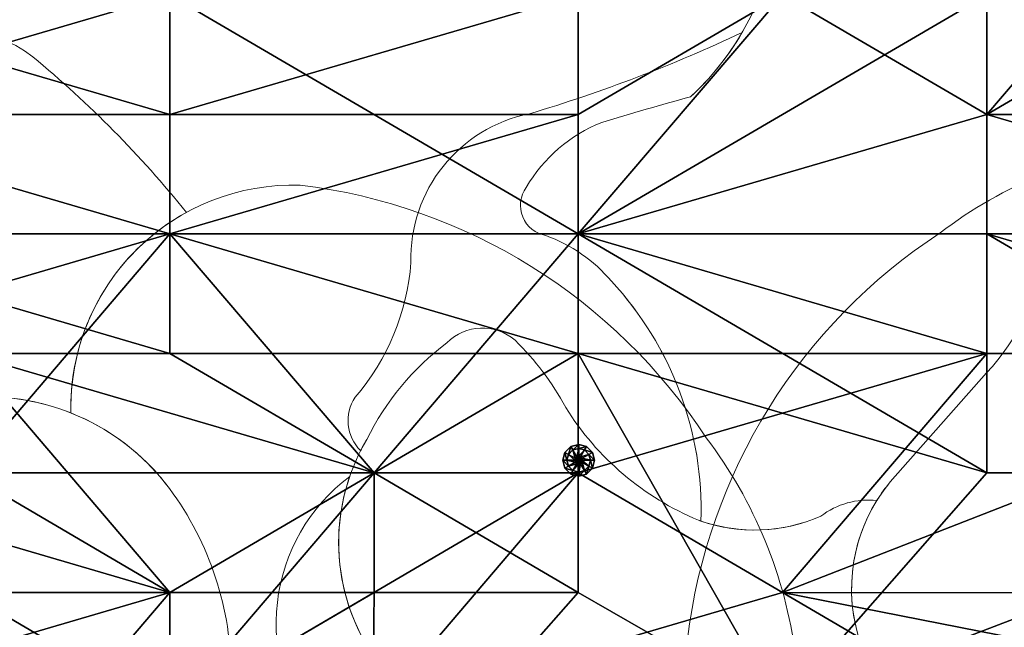
# Model space of a CAD drawing. Units: metres. Extents: x -3.89 to 2.24, y -0.68 to 1.08.
# Drawn here: x -2.32 to -1.83, y 0.4 to 0.7 of the extents above; entities that cross this region are included whole.
import ezdxf

# ---------------------------------------------------------------- set-up
doc = ezdxf.new("R2010")
doc.units = ezdxf.units.M
doc.layers.add('72_BELUX_BASICS_D2_LI_BASIC', color=7, linetype='Continuous', lineweight=5)
for name, color, linetype in [('72_BELUX_INSERT', 7, 'Continuous'), ('72_BELUX_SUSPENSION_D3_STEEL', 7, 'Continuous'), ('72_BELUX_SUSPENSION_D3_SURFACE_CLOUD', 7, 'Continuous')]:
    doc.layers.add(name, color=color, linetype=linetype)

# ---------------------------------------------------------------- blocks, each defined once
blk = doc.blocks.new('72_BELUX_BASICS_D2_MAMACLOUD_79_BASIC')
at = {"layer": '72_BELUX_BASICS_D2_LI_BASIC'}
for points in [[(0.82426, 0.23928, -0.120447), (0.78725, 0.18314), (0.78725, 0.18314), (0.78725, 0.18314, 0.00717), (0.7424, 0.17022), (0.7424, 0.17022, 0.166877), (0.70438, 0.13746, 0.259538), (0.70259, 0.12258, 0.259538), (0.71429, 0.11322, -0.130484), (0.74728, 0.09024, -0.198117), (0.79242, -0.03061), (0.79242, -0.03061, 0.187575), (0.85284, -0.02819), (0.85284, -0.02819, -0.19299), (0.88119, -0.02024, -0.037418), (0.88786, -0.01087), (0.93647, 0.04399, 0.138827), (0.96732, 0.10532, -0.096184), (0.98432, 0.15568), (0.98436, 0.15574, -0.215798), (1.04699, 0.19167), (1.04706, 0.19168, 0.041373), (1.00867, 0.22411, 0.03514)], [(0.87368, -0.09431, -0.232351), (0.88111, -0.02023, 0.192433), (0.85284, -0.02819, -0.191357), (0.79127, -0.03021, -0.156994), (0.72427, 0.02664), (0.72427, 0.02664, 0.073978), (0.69874, 0.06047, 0.394573), (0.6644, 0.05919), (0.6644, 0.05919, 0.118378), (0.62395, 0.01045), (0.62395, 0.01045), (0.62395, 0.01045), (0.62395, 0.01045, 0.356353), (0.64352, -0.11724)]]:
    blk.add_lwpolyline(points, format="xyb", dxfattribs=at)
for points in [[(0.35922, 0.08573, -0.041432), (0.42332, 0.03157), (0.42332, 0.03157, -0.009736), (0.42899, 0.03199), (0.42899, 0.03199), (0.42901, 0.032, -0.101665), (0.47479, 0.02385), (0.47481, 0.02385, -0.280162), (0.53305, 0.12486, 0.051129), (0.45561, 0.20327, 0.324136), (0.37996, 0.2058, 0.035866), (0.30346, 0.14953, -0.056691), (0.35922, 0.08573)], [(0.81315, 0.21544, -0.036912), (0.70601, 0.17456, 0.366002), (0.64624, 0.09968, -0.159527), (0.61816, 0.03178), (0.61813, 0.03173, 0.358883), (0.62083, 0.00486), (0.62087, 0.00482, -0.01571), (0.62395, 0.01045), (0.62395, 0.01045, -0.118378), (0.6644, 0.05919, -0.394573), (0.69874, 0.06047, -0.073978), (0.72427, 0.02664, 0.156994), (0.79127, -0.03021, -0.009239), (0.79242, -0.03064), (0.79242, -0.03064, 0.198168), (0.74728, 0.09024, 0.130484), (0.71429, 0.11322, -0.259538), (0.70259, 0.12258, -0.259538), (0.70438, 0.13746, -0.166877), (0.7424, 0.17022, -0.00717), (0.78725, 0.18314, 0.073494), (0.81315, 0.21544)], [(1.31159, -0.11831, 0.225383), (1.24375, -0.02517, -0.080872), (1.15175, 0.04256, -0.178398), (1.12646, 0.10719, 0.162323), (1.10782, 0.16416, 0.243239), (1.05052, 0.19188, 0.226525), (0.98432, 0.15568, 0.096184), (0.96732, 0.10532, -0.138827), (0.93647, 0.04399), (0.88786, -0.01087, 0.268694), (0.87368, -0.09431, 0.084056), (0.93341, -0.20641, 0.243518), (1.07276, -0.26979), (1.07342, -0.26978, 0.016434), (1.25389, -0.26079), (1.25455, -0.26073, 0.076165), (1.30552, -0.2446, 0.316676), (1.33067, -0.19422, 0.076982), (1.31159, -0.11831)], [(1.21194, 0.00052, -0.009709), (1.14259, 0.02588, -0.249157), (1.10659, 0.07531), (1.10659, 0.07531, 0.105097), (1.09784, 0.13192), (1.09784, 0.13192, 0.183754), (1.07167, 0.15314, 0.11548), (1.02253, 0.15954, 0.131432), (0.91295, 0.11453, 0.221638), (0.78564, -0.09018, 0.205877), (0.81819, -0.17264, 0.205877), (0.90042, -0.20575), (0.90043, -0.20574, -0.138028), (0.93848, -0.15604), (0.93849, -0.15603, -0.162323), (1.03349, -0.12495, 0.178398), (1.14126, -0.08278, 0.046181), (1.21194, 0.00052)], [(0.68108, -0.28767), (0.68108, -0.28767, -0.009709), (0.70645, -0.21832), (0.70645, -0.21832, -0.249157), (0.75587, -0.18231, 0.105097), (0.81249, -0.17357, 0.183754), (0.83371, -0.1474, 0.11548), (0.8401, -0.09826, 0.131432), (0.79509, 0.01132, 0.221638), (0.59038, 0.13863, 0.205877), (0.50792, 0.10608, 0.205877), (0.47481, 0.02385), (0.47482, 0.02384, -0.138028), (0.52452, -0.01421), (0.52453, -0.01422, -0.162323), (0.55562, -0.10922, 0.178398), (0.59778, -0.21698, 0.046181), (0.68108, -0.28767)], [(0.86429, -0.4852, 0.225383), (0.75118, -0.3299, -0.080872), (0.59778, -0.21698, -0.178398), (0.55562, -0.10922, 0.162323), (0.52453, -0.01422, 0.243239), (0.42899, 0.03199, 0.226525), (0.31862, -0.02837), (0.31862, -0.02837), (0.31862, -0.02837, 0.096184), (0.29028, -0.11233), (0.29028, -0.11233, -0.138827), (0.23884, -0.21459), (0.15779, -0.30606, 0.268694), (0.13415, -0.44519, 0.084056), (0.23373, -0.63209, 0.243518), (0.46607, -0.73777), (0.46718, -0.73775, 0.016434), (0.76809, -0.72276), (0.76919, -0.72266, 0.076165), (0.85416, -0.69577, 0.316676), (0.89609, -0.61177, 0.076982), (0.86429, -0.4852)], [(0.70158, -0.1784), (0.70158, -0.1784, 0.002914), (0.64352, -0.11724), (0.64352, -0.11724, -0.300607), (0.61536, -0.00819), (0.61536, -0.00819, 0.206867), (0.57889, -0.07165, 0.206867), (0.60012, -0.1417, 0.006692), (0.69963, -0.27869, -0.168939), (0.70645, -0.2417, 0.394038), (0.70158, -0.1784)]]:
    blk.add_lwpolyline(points, format="xyb", close=True, dxfattribs=at)
blk = doc.blocks.new('72belux_suspension2A7C204F5C9B248E382CAD4F09FF4E73B')
blk.add_blockref('72_BELUX_BASICS_D2_MAMACLOUD_79_BASIC', (0, 0))
blk = doc.blocks.new('72BELUX_BASICS_D3_CLOUD_MAMA_SHADES')
mesh = blk.add_polyface()
corners = [(0.51464, -0.13685, 0.43827), (0.51464, -0.16422, 0.46633), (0.58326, -0.16422, 0.43827), (0.44602, -0.19159, 0.4944), (0.51464, -0.16422, 0.46633), (0.44602, -0.16422, 0.46633), (0.44602, -0.13685, 0.43827), (0.44602, -0.16422, 0.46633), (0.51464, -0.13685, 0.43827), (0.51464, -0.16422, 0.46633), (0.51464, -0.13685, 0.43827), (0.44602, -0.16422, 0.46633), (0.44602, -0.19159, 0.4944), (0.44602, -0.16422, 0.46633), (0.3774, -0.19159, 0.4944), (0.44602, -0.16422, 0.46633), (0.44602, -0.13685, 0.43827), (0.3774, -0.16422, 0.46633), (0.44602, -0.10948, 0.35406), (0.41171, -0.10948, 0.35406), (0.3774, -0.10948, 0.4102), (0.44602, -0.10948, 0.4102), (0.44602, -0.10948, 0.35406), (0.3774, -0.10948, 0.4102), (0.41171, -0.10948, 0.35406), (0.41171, -0.10948, 0.29793), (0.3774, -0.08211, 0.35406), (0.41171, -0.10948, 0.35406), (0.44602, -0.10948, 0.35406), (0.41171, -0.10948, 0.29793), (0.44602, -0.10948, 0.29793), (0.41171, -0.10948, 0.29793), (0.44602, -0.10948, 0.35406), (0.41171, -0.10948, 0.29793), (0.44602, -0.10948, 0.29793), (0.3774, -0.10948, 0.2418), (0.44602, -0.13685, 0.2418), (0.3774, -0.10948, 0.2418), (0.44602, -0.10948, 0.29793), (0.3774, -0.10948, 0.2418), (0.44602, -0.13685, 0.2418), (0.44602, -0.16422, 0.21373), (0.44602, -0.19159, 0.18566), (0.41171, -0.19159, 0.18566), (0.44602, -0.16422, 0.21373), (0.3774, -0.16422, 0.18566), (0.44602, -0.16422, 0.21373), (0.41171, -0.19159, 0.18566), (0.51464, -0.16422, 0.21373), (0.44602, -0.16422, 0.21373), (0.51464, -0.13685, 0.2418), (0.44602, -0.13685, 0.2418), (0.51464, -0.13685, 0.2418), (0.44602, -0.16422, 0.21373), (0.51464, -0.16422, 0.21373), (0.51464, -0.19159, 0.18566), (0.44602, -0.16422, 0.21373), (0.44602, -0.19159, 0.18566), (0.44602, -0.16422, 0.21373), (0.51464, -0.19159, 0.18566), (0.51464, -0.10948, 0.29793), (0.51464, -0.13685, 0.2418), (0.44602, -0.10948, 0.29793), (0.44602, -0.13685, 0.2418), (0.44602, -0.10948, 0.29793), (0.51464, -0.13685, 0.2418), (0.51464, -0.13685, 0.2418), (0.54895, -0.10948, 0.2418), (0.51464, -0.16422, 0.21373), (0.51464, -0.13685, 0.2418), (0.51464, -0.10948, 0.29793), (0.54895, -0.10948, 0.2418), (0.51464, -0.13685, 0.43827), (0.58326, -0.10948, 0.4102), (0.51464, -0.13685, 0.4102), (0.54895, -0.10948, 0.38213), (0.54895, -0.08211, 0.35406), (0.51464, -0.10948, 0.35406), (0.51464, -0.13685, 0.4102), (0.54895, -0.10948, 0.38213), (0.51464, -0.10948, 0.35406), (0.51464, -0.10948, 0.35406), (0.54895, -0.08211, 0.35406), (0.51464, -0.10948, 0.29793), (0.51464, -0.10948, 0.35406), (0.51464, -0.10948, 0.29793), (0.44602, -0.10948, 0.35406), (0.44602, -0.10948, 0.29793), (0.44602, -0.10948, 0.35406), (0.51464, -0.10948, 0.29793), (0.51464, -0.13685, 0.4102), (0.51464, -0.10948, 0.35406), (0.44602, -0.10948, 0.4102), (0.44602, -0.10948, 0.35406), (0.44602, -0.10948, 0.4102), (0.51464, -0.10948, 0.35406), (0.44602, -0.13685, 0.43827), (0.51464, -0.13685, 0.43827), (0.44602, -0.10948, 0.4102), (0.51464, -0.13685, 0.4102), (0.44602, -0.10948, 0.4102), (0.51464, -0.13685, 0.43827), (0.44602, -0.10948, 0.4102), (0.3774, -0.10948, 0.4102), (0.44602, -0.13685, 0.43827)]
mesh.append_faces([[corners[k] for k in face] for face in [(3, 4, 5), (21, 22, 23), (39, 40, 41), (69, 70, 71), (75, 76, 77), (78, 79, 80)]])
mesh.append_faces([[corners[k] for k in face] for face in [(0, 1, 2), (6, 7, 8), (9, 10, 11), (12, 13, 14), (15, 16, 17), (18, 19, 20), (24, 25, 26), (27, 28, 29), (30, 31, 32), (33, 34, 35), (36, 37, 38), (42, 43, 44), (45, 46, 47), (48, 49, 50), (51, 52, 53), (54, 55, 56), (57, 58, 59), (60, 61, 62), (63, 64, 65), (66, 67, 68), (72, 73, 74), (81, 82, 83), (84, 85, 86), (87, 88, 89), (90, 91, 92), (93, 94, 95), (96, 97, 98), (99, 100, 101), (102, 103, 104)]], dxfattribs={"vtx1": -1})
mesh = blk.add_polyface()
corners = [(0.58326, -0.2737, 0.10146), (0.51464, -0.32844, 0.12953), (0.54895, -0.2737, 0.12953), (0.51464, -0.32844, 0.12953), (0.58326, -0.2737, 0.10146), (0.54895, -0.32844, 0.10146), (0.61757, -0.30107, 0.10146), (0.65188, -0.32844, 0.0734), (0.54895, -0.32844, 0.10146), (0.61757, -0.32844, 0.0734), (0.54895, -0.32844, 0.10146), (0.65188, -0.32844, 0.0734), (0.58326, -0.2737, 0.10146), (0.61757, -0.30107, 0.10146), (0.54895, -0.32844, 0.10146), (0.58326, -0.30107, 0.52247), (0.54848, -0.35481, 0.52272), (0.61718, -0.3276, 0.52268), (0.54895, -0.30107, 0.52247), (0.54848, -0.35481, 0.52272), (0.58326, -0.30107, 0.52247), (0.58326, -0.24633, 0.12953), (0.54895, -0.2737, 0.12953), (0.58326, -0.21896, 0.1576), (0.51464, -0.21896, 0.18566), (0.58326, -0.21896, 0.1576), (0.54895, -0.2737, 0.12953), (0.58326, -0.19159, 0.18566), (0.58326, -0.21896, 0.1576), (0.51464, -0.21896, 0.18566), (0.58326, -0.24633, 0.12953), (0.58326, -0.2737, 0.10146), (0.54895, -0.2737, 0.12953), (0.58326, -0.24633, 0.12953), (0.58326, -0.21896, 0.1576), (0.65188, -0.24633, 0.12953), (0.58326, -0.19159, 0.18566), (0.61757, -0.16422, 0.18566), (0.58326, -0.21896, 0.1576), (0.65188, -0.19159, 0.1576), (0.58326, -0.21896, 0.1576), (0.61757, -0.16422, 0.18566), (0.58326, -0.24633, 0.12953), (0.65188, -0.24633, 0.12953), (0.58326, -0.2737, 0.10146), (0.65188, -0.16422, 0.46633), (0.58326, -0.16422, 0.46633), (0.58326, -0.21896, 0.46633), (0.58326, -0.24633, 0.4944), (0.65188, -0.2737, 0.4944), (0.58326, -0.21896, 0.46633), (0.58326, -0.16422, 0.46633), (0.61757, -0.16422, 0.46633), (0.58326, -0.16422, 0.43827), (0.58326, -0.16422, 0.46633), (0.51464, -0.16422, 0.46633), (0.58326, -0.21896, 0.46633), (0.51464, -0.21896, 0.4944), (0.51464, -0.24633, 0.52247), (0.58326, -0.24633, 0.4944), (0.54895, -0.2737, 0.52247), (0.58326, -0.24633, 0.4944), (0.51464, -0.24633, 0.52247), (0.58326, -0.21896, 0.46633), (0.51464, -0.21896, 0.4944), (0.58326, -0.24633, 0.4944), (0.58326, -0.16422, 0.46633), (0.58326, -0.16422, 0.43827), (0.51464, -0.16422, 0.46633), (0.51464, -0.16422, 0.21373), (0.58326, -0.13685, 0.21373), (0.58326, -0.16422, 0.18566), (0.58326, -0.16422, 0.18566), (0.58326, -0.19159, 0.18566), (0.51464, -0.19159, 0.18566), (0.51464, -0.21896, 0.18566), (0.51464, -0.19159, 0.18566), (0.58326, -0.19159, 0.18566), (0.51464, -0.16422, 0.21373), (0.58326, -0.16422, 0.18566), (0.51464, -0.19159, 0.18566), (0.58326, -0.13685, 0.21373), (0.65188, -0.13685, 0.18566), (0.58326, -0.16422, 0.18566), (0.58326, -0.16422, 0.18566), (0.61757, -0.16422, 0.18566), (0.58326, -0.19159, 0.18566), (0.58326, -0.16422, 0.43827), (0.61757, -0.16422, 0.46633), (0.58326, -0.10948, 0.4102), (0.54895, -0.30107, 0.52247), (0.58326, -0.30107, 0.52247), (0.54895, -0.2737, 0.52247), (0.58326, -0.24633, 0.4944), (0.54895, -0.2737, 0.52247), (0.58326, -0.30107, 0.52247), (0.58326, -0.30107, 0.52247), (0.61718, -0.3276, 0.52268), (0.58326, -0.24633, 0.4944), (0.65188, -0.2737, 0.4944), (0.58326, -0.24633, 0.4944), (0.61718, -0.3276, 0.52268)]
mesh.append_faces([[corners[k] for k in face] for face in [(3, 4, 5), (12, 13, 14), (15, 16, 17), (18, 19, 20), (27, 28, 29), (30, 31, 32), (45, 46, 47), (51, 52, 53), (63, 64, 65), (69, 70, 71), (78, 79, 80), (81, 82, 83), (84, 85, 86)]])
mesh.append_faces([[corners[k] for k in face] for face in [(0, 1, 2), (6, 7, 8), (9, 10, 11), (21, 22, 23), (24, 25, 26), (33, 34, 35), (36, 37, 38), (39, 40, 41), (42, 43, 44), (48, 49, 50), (54, 55, 56), (57, 58, 59), (60, 61, 62), (66, 67, 68), (72, 73, 74), (75, 76, 77), (87, 88, 89), (90, 91, 92), (93, 94, 95), (96, 97, 98), (99, 100, 101)]], dxfattribs={"vtx1": -1})
mesh = blk.add_polyface()
corners = [(0.72007, -0.32751, 0.55077), (0.7205, -0.30107, 0.52247), (0.6513, -0.32719, 0.52278), (0.65188, -0.21896, 0.12953), (0.65188, -0.24633, 0.12953), (0.58326, -0.21896, 0.1576), (0.58326, -0.21896, 0.1576), (0.65188, -0.19159, 0.1576), (0.65188, -0.21896, 0.12953), (0.61757, -0.30107, 0.10146), (0.58326, -0.2737, 0.10146), (0.65188, -0.24633, 0.12953), (0.7205, -0.21896, 0.12953), (0.7205, -0.24633, 0.12953), (0.65188, -0.21896, 0.12953), (0.65188, -0.24633, 0.12953), (0.65188, -0.21896, 0.12953), (0.7205, -0.24633, 0.12953), (0.7205, -0.19159, 0.12953), (0.7205, -0.21896, 0.12953), (0.65188, -0.19159, 0.1576), (0.65188, -0.21896, 0.12953), (0.65188, -0.19159, 0.1576), (0.7205, -0.21896, 0.12953), (0.72024, -0.30113, 0.10055), (0.61757, -0.30107, 0.10146), (0.7205, -0.24633, 0.12953), (0.65188, -0.24633, 0.12953), (0.7205, -0.24633, 0.12953), (0.61757, -0.30107, 0.10146), (0.7205, -0.21896, 0.12953), (0.75446, -0.24641, 0.12831), (0.7205, -0.24633, 0.12953), (0.7205, -0.24633, 0.12953), (0.75446, -0.24641, 0.12831), (0.72024, -0.30113, 0.10055), (0.7201, -0.32853, 0.07199), (0.72024, -0.30113, 0.10055), (0.75373, -0.35617, 0.06954), (0.65188, -0.21896, 0.46633), (0.7205, -0.21896, 0.4944), (0.65188, -0.16422, 0.46633), (0.7205, -0.19159, 0.4944), (0.65188, -0.16422, 0.46633), (0.7205, -0.21896, 0.4944), (0.65188, -0.2737, 0.4944), (0.7205, -0.2737, 0.4944), (0.65188, -0.21896, 0.46633), (0.7205, -0.21896, 0.4944), (0.65188, -0.21896, 0.46633), (0.7205, -0.2737, 0.4944), (0.65188, -0.16422, 0.46633), (0.7205, -0.19159, 0.4944), (0.65188, -0.10948, 0.46633), (0.7205, -0.13685, 0.46633), (0.65188, -0.10948, 0.46633), (0.7205, -0.19159, 0.4944), (0.65188, -0.16422, 0.46633), (0.58326, -0.21896, 0.46633), (0.65188, -0.21896, 0.46633), (0.65188, -0.21896, 0.46633), (0.58326, -0.21896, 0.46633), (0.65188, -0.2737, 0.4944), (0.65188, -0.16422, 0.46633), (0.65188, -0.10948, 0.46633), (0.61757, -0.16422, 0.46633), (0.65188, -0.13685, 0.18566), (0.65188, -0.16422, 0.1576), (0.58326, -0.16422, 0.18566), (0.61757, -0.16422, 0.18566), (0.58326, -0.16422, 0.18566), (0.65188, -0.16422, 0.1576), (0.65188, -0.16422, 0.1576), (0.65188, -0.19159, 0.1576), (0.61757, -0.16422, 0.18566), (0.65188, -0.13685, 0.18566), (0.68619, -0.13685, 0.1576), (0.65188, -0.16422, 0.1576), (0.65188, -0.16422, 0.1576), (0.68619, -0.13685, 0.1576), (0.65188, -0.19159, 0.1576), (0.7205, -0.13685, 0.1576), (0.65188, -0.19159, 0.1576), (0.68619, -0.13685, 0.1576), (0.65188, -0.19159, 0.1576), (0.7205, -0.13685, 0.1576), (0.7205, -0.19159, 0.12953), (0.61718, -0.3276, 0.52268), (0.6513, -0.32719, 0.52278), (0.7205, -0.2737, 0.4944), (0.7205, -0.30107, 0.52247), (0.7205, -0.2737, 0.4944), (0.6513, -0.32719, 0.52278), (0.65188, -0.2737, 0.4944), (0.61718, -0.3276, 0.52268), (0.7205, -0.2737, 0.4944), (0.72007, -0.32751, 0.55077), (0.75481, -0.30107, 0.52247), (0.7205, -0.30107, 0.52247), (0.72024, -0.30113, 0.10055), (0.7201, -0.32853, 0.07199), (0.61757, -0.30107, 0.10146), (0.65188, -0.32844, 0.0734), (0.61757, -0.30107, 0.10146), (0.7201, -0.32853, 0.07199)]
mesh.append_faces([[corners[k] for k in face] for face in [(0, 1, 2), (6, 7, 8), (30, 31, 32), (57, 58, 59), (72, 73, 74), (75, 76, 77), (84, 85, 86), (93, 94, 95)]])
mesh.append_faces([[corners[k] for k in face] for face in [(3, 4, 5), (9, 10, 11), (12, 13, 14), (15, 16, 17), (18, 19, 20), (21, 22, 23), (24, 25, 26), (27, 28, 29), (33, 34, 35), (36, 37, 38), (39, 40, 41), (42, 43, 44), (45, 46, 47), (48, 49, 50), (51, 52, 53), (54, 55, 56), (60, 61, 62), (63, 64, 65), (66, 67, 68), (69, 70, 71), (78, 79, 80), (81, 82, 83), (87, 88, 89), (90, 91, 92), (96, 97, 98), (99, 100, 101), (102, 103, 104)]], dxfattribs={"vtx1": -1})
mesh = blk.add_polyface()
corners = [(0.44602, -0.30107, 0.1576), (0.44602, -0.32844, 0.1576), (0.3774, -0.35582, 0.1576), (0.44602, -0.30107, 0.1576), (0.48033, -0.30107, 0.12953), (0.44602, -0.32844, 0.1576), (0.48033, -0.2737, 0.1576), (0.51464, -0.30107, 0.12953), (0.44602, -0.30107, 0.1576), (0.48033, -0.30107, 0.12953), (0.44602, -0.30107, 0.1576), (0.51464, -0.30107, 0.12953), (0.44602, -0.24633, 0.1576), (0.48033, -0.2737, 0.1576), (0.44602, -0.30107, 0.1576), (0.44602, -0.32844, 0.1576), (0.48033, -0.30107, 0.12953), (0.44602, -0.35582, 0.12953), (0.51464, -0.32844, 0.12953), (0.44602, -0.35582, 0.12953), (0.48033, -0.30107, 0.12953), (0.51464, -0.30107, 0.12953), (0.51464, -0.32844, 0.12953), (0.48033, -0.30107, 0.12953), (0.51464, -0.32844, 0.12953), (0.54895, -0.32844, 0.10146), (0.51464, -0.35582, 0.10146), (0.51464, -0.30107, 0.12953), (0.54895, -0.2737, 0.12953), (0.51464, -0.32844, 0.12953), (0.54848, -0.35481, 0.52272), (0.54895, -0.30107, 0.52247), (0.48033, -0.35582, 0.55053), (0.51464, -0.30107, 0.55053), (0.48033, -0.35582, 0.55053), (0.54895, -0.30107, 0.52247), (0.54895, -0.30107, 0.52247), (0.54895, -0.2737, 0.52247), (0.51464, -0.30107, 0.55053), (0.48033, -0.24633, 0.52247), (0.51464, -0.30107, 0.55053), (0.54895, -0.2737, 0.52247), (0.51464, -0.30107, 0.55053), (0.44602, -0.32844, 0.55053), (0.48033, -0.35582, 0.55053), (0.44602, -0.32844, 0.55053), (0.51464, -0.30107, 0.55053), (0.44602, -0.2737, 0.55053), (0.48033, -0.24633, 0.52247), (0.44602, -0.2737, 0.55053), (0.51464, -0.30107, 0.55053), (0.44602, -0.2737, 0.55053), (0.3774, -0.2737, 0.55053), (0.44602, -0.32844, 0.55053), (0.44602, -0.24633, 0.1576), (0.3774, -0.21896, 0.1576), (0.44602, -0.21896, 0.18566), (0.44602, -0.19159, 0.18566), (0.44602, -0.21896, 0.18566), (0.41171, -0.19159, 0.18566), (0.48033, -0.2737, 0.1576), (0.44602, -0.24633, 0.1576), (0.51464, -0.21896, 0.18566), (0.44602, -0.21896, 0.18566), (0.51464, -0.21896, 0.18566), (0.44602, -0.24633, 0.1576), (0.51464, -0.19159, 0.18566), (0.51464, -0.21896, 0.18566), (0.44602, -0.19159, 0.18566), (0.44602, -0.21896, 0.18566), (0.44602, -0.19159, 0.18566), (0.51464, -0.21896, 0.18566), (0.54895, -0.2737, 0.12953), (0.48033, -0.2737, 0.1576), (0.51464, -0.21896, 0.18566), (0.48033, -0.2737, 0.1576), (0.54895, -0.2737, 0.12953), (0.51464, -0.30107, 0.12953), (0.51464, -0.21896, 0.4944), (0.58326, -0.21896, 0.46633), (0.51464, -0.16422, 0.46633), (0.44602, -0.21896, 0.52247), (0.51464, -0.21896, 0.4944), (0.44602, -0.19159, 0.4944), (0.51464, -0.16422, 0.46633), (0.44602, -0.19159, 0.4944), (0.51464, -0.21896, 0.4944), (0.44602, -0.21896, 0.52247), (0.51464, -0.24633, 0.52247), (0.51464, -0.21896, 0.4944), (0.44602, -0.19159, 0.4944), (0.3774, -0.19159, 0.4944), (0.44602, -0.21896, 0.52247), (0.44602, -0.21896, 0.52247), (0.3774, -0.21896, 0.52247), (0.44602, -0.2737, 0.55053), (0.51464, -0.24633, 0.52247), (0.44602, -0.21896, 0.52247), (0.48033, -0.24633, 0.52247), (0.48033, -0.24633, 0.52247), (0.44602, -0.21896, 0.52247), (0.44602, -0.2737, 0.55053), (0.48033, -0.24633, 0.52247), (0.54895, -0.2737, 0.52247), (0.51464, -0.24633, 0.52247)]
mesh.append_faces([[corners[k] for k in face] for face in [(3, 4, 5), (12, 13, 14), (21, 22, 23), (24, 25, 26), (57, 58, 59), (72, 73, 74), (75, 76, 77), (87, 88, 89), (96, 97, 98), (99, 100, 101), (102, 103, 104)]])
mesh.append_faces([[corners[k] for k in face] for face in [(0, 1, 2), (6, 7, 8), (9, 10, 11), (15, 16, 17), (18, 19, 20), (27, 28, 29), (30, 31, 32), (33, 34, 35), (36, 37, 38), (39, 40, 41), (42, 43, 44), (45, 46, 47), (48, 49, 50), (51, 52, 53), (54, 55, 56), (60, 61, 62), (63, 64, 65), (66, 67, 68), (69, 70, 71), (78, 79, 80), (81, 82, 83), (84, 85, 86), (90, 91, 92), (93, 94, 95)]], dxfattribs={"vtx1": -1})
blk = doc.blocks.new('72BELUX_BASICS_D3_DISK30_TUBE_SCREW')
mesh = blk.add_polyface()
corners = [(0.01493, -0.004, 0.03001), (0.016, -0.008, 0.03201), (0.016, -0.008, 0.03001), (0.01493, -0.004, 0.03001), (0.01493, -0.004, 0.03201), (0.016, -0.008, 0.03201), (0.012, -0.00107, 0.03001), (0.01493, -0.004, 0.03201), (0.01493, -0.004, 0.03001), (0.012, -0.00107, 0.03001), (0.012, -0.00107, 0.03201), (0.01493, -0.004, 0.03201), (0.008, 0, 0.03001), (0.012, -0.00107, 0.03201), (0.012, -0.00107, 0.03001), (0.008, 0, 0.03001), (0.008, 0, 0.03201), (0.012, -0.00107, 0.03201), (0.004, -0.00107, 0.03001), (0.008, 0, 0.03201), (0.008, 0, 0.03001), (0.004, -0.00107, 0.03001), (0.004, -0.00107, 0.03201), (0.008, 0, 0.03201), (0.00107, -0.004, 0.03001), (0.004, -0.00107, 0.03201), (0.004, -0.00107, 0.03001), (0.00107, -0.004, 0.03001), (0.00107, -0.004, 0.03201), (0.004, -0.00107, 0.03201), (0, -0.008, 0.03001), (0.00107, -0.004, 0.03201), (0.00107, -0.004, 0.03001), (0, -0.008, 0.03001), (0, -0.008, 0.03201), (0.00107, -0.004, 0.03201), (0.00107, -0.012, 0.03001), (0, -0.008, 0.03201), (0, -0.008, 0.03001), (0.00107, -0.012, 0.03001), (0.00107, -0.012, 0.03201), (0, -0.008, 0.03201), (0.004, -0.01493, 0.03001), (0.00107, -0.012, 0.03201), (0.00107, -0.012, 0.03001), (0.004, -0.01493, 0.03001), (0.004, -0.01493, 0.03201), (0.00107, -0.012, 0.03201), (0.008, -0.016, 0.03001), (0.004, -0.01493, 0.03201), (0.004, -0.01493, 0.03001), (0.008, -0.016, 0.03001), (0.008, -0.016, 0.03201), (0.004, -0.01493, 0.03201), (0.012, -0.01493, 0.03001), (0.008, -0.016, 0.03201), (0.008, -0.016, 0.03001), (0.012, -0.01493, 0.03001), (0.012, -0.01493, 0.03201), (0.008, -0.016, 0.03201), (0.01493, -0.012, 0.03001), (0.012, -0.01493, 0.03201), (0.012, -0.01493, 0.03001), (0.01493, -0.012, 0.03001), (0.01493, -0.012, 0.03201), (0.012, -0.01493, 0.03201), (0.016, -0.008, 0.03001), (0.01493, -0.012, 0.03201), (0.01493, -0.012, 0.03001), (0.016, -0.008, 0.03001), (0.016, -0.008, 0.03201), (0.01493, -0.012, 0.03201), (0.016, -0.008, 0.03001), (0.0132, -0.005, 0.03001), (0.01493, -0.004, 0.03001), (0.016, -0.008, 0.03001), (0.014, -0.008, 0.03001), (0.0132, -0.005, 0.03001), (0.01493, -0.004, 0.03001), (0.011, -0.0028, 0.03001), (0.012, -0.00107, 0.03001), (0.01493, -0.004, 0.03001), (0.0132, -0.005, 0.03001), (0.011, -0.0028, 0.03001), (0.012, -0.00107, 0.03001), (0.008, -0.002, 0.03001), (0.008, 0, 0.03001), (0.012, -0.00107, 0.03001), (0.011, -0.0028, 0.03001), (0.008, -0.002, 0.03001), (0.008, 0, 0.03001), (0.005, -0.0028, 0.03001), (0.004, -0.00107, 0.03001), (0.008, 0, 0.03001), (0.008, -0.002, 0.03001), (0.005, -0.0028, 0.03001), (0.004, -0.00107, 0.03001), (0.0028, -0.005, 0.03001), (0.00107, -0.004, 0.03001), (0.004, -0.00107, 0.03001), (0.005, -0.0028, 0.03001), (0.0028, -0.005, 0.03001), (0.00107, -0.004, 0.03001), (0.002, -0.008, 0.03001), (0, -0.008, 0.03001), (0.00107, -0.004, 0.03001), (0.0028, -0.005, 0.03001), (0.002, -0.008, 0.03001), (0, -0.008, 0.03001), (0.0028, -0.011, 0.03001), (0.00107, -0.012, 0.03001), (0, -0.008, 0.03001), (0.002, -0.008, 0.03001), (0.0028, -0.011, 0.03001), (0.00107, -0.012, 0.03001), (0.005, -0.0132, 0.03001), (0.004, -0.01493, 0.03001), (0.00107, -0.012, 0.03001), (0.0028, -0.011, 0.03001), (0.005, -0.0132, 0.03001), (0.004, -0.01493, 0.03001), (0.008, -0.014, 0.03001), (0.008, -0.016, 0.03001), (0.004, -0.01493, 0.03001), (0.005, -0.0132, 0.03001), (0.008, -0.014, 0.03001), (0.008, -0.016, 0.03001), (0.011, -0.0132, 0.03001), (0.012, -0.01493, 0.03001), (0.008, -0.016, 0.03001), (0.008, -0.014, 0.03001), (0.011, -0.0132, 0.03001), (0.012, -0.01493, 0.03001), (0.0132, -0.011, 0.03001), (0.01493, -0.012, 0.03001), (0.012, -0.01493, 0.03001), (0.011, -0.0132, 0.03001), (0.0132, -0.011, 0.03001), (0.01493, -0.012, 0.03001), (0.014, -0.008, 0.03001), (0.016, -0.008, 0.03001), (0.01493, -0.012, 0.03001), (0.0132, -0.011, 0.03001), (0.014, -0.008, 0.03001), (0.014, -0.008, 0.03001), (0.0132, -0.005, 0.004), (0.0132, -0.005, 0.03001), (0.014, -0.008, 0.03001), (0.014, -0.008, 0.004), (0.0132, -0.005, 0.004), (0.0132, -0.005, 0.03001), (0.011, -0.0028, 0.004), (0.011, -0.0028, 0.03001), (0.0132, -0.005, 0.03001), (0.0132, -0.005, 0.004), (0.011, -0.0028, 0.004), (0.011, -0.0028, 0.03001), (0.008, -0.002, 0.004), (0.008, -0.002, 0.03001), (0.011, -0.0028, 0.03001), (0.011, -0.0028, 0.004), (0.008, -0.002, 0.004), (0.008, -0.002, 0.03001), (0.005, -0.0028, 0.004), (0.005, -0.0028, 0.03001), (0.008, -0.002, 0.03001), (0.008, -0.002, 0.004), (0.005, -0.0028, 0.004), (0.005, -0.0028, 0.03001), (0.0028, -0.005, 0.004), (0.0028, -0.005, 0.03001), (0.005, -0.0028, 0.03001), (0.005, -0.0028, 0.004), (0.0028, -0.005, 0.004), (0.0028, -0.005, 0.03001), (0.002, -0.008, 0.004), (0.002, -0.008, 0.03001), (0.0028, -0.005, 0.03001), (0.0028, -0.005, 0.004), (0.002, -0.008, 0.004), (0.002, -0.008, 0.03001), (0.0028, -0.011, 0.004), (0.0028, -0.011, 0.03001), (0.002, -0.008, 0.03001), (0.002, -0.008, 0.004), (0.0028, -0.011, 0.004), (0.0028, -0.011, 0.03001), (0.005, -0.0132, 0.004), (0.005, -0.0132, 0.03001), (0.0028, -0.011, 0.03001), (0.0028, -0.011, 0.004), (0.005, -0.0132, 0.004), (0.005, -0.0132, 0.03001), (0.008, -0.014, 0.004), (0.008, -0.014, 0.03001), (0.005, -0.0132, 0.03001), (0.005, -0.0132, 0.004), (0.008, -0.014, 0.004), (0.008, -0.014, 0.03001), (0.011, -0.0132, 0.004), (0.011, -0.0132, 0.03001), (0.008, -0.014, 0.03001), (0.008, -0.014, 0.004), (0.011, -0.0132, 0.004), (0.011, -0.0132, 0.03001), (0.0132, -0.011, 0.004), (0.0132, -0.011, 0.03001), (0.011, -0.0132, 0.03001), (0.011, -0.0132, 0.004), (0.0132, -0.011, 0.004), (0.0132, -0.011, 0.03001), (0.014, -0.008, 0.004), (0.014, -0.008, 0.03001), (0.0132, -0.011, 0.03001), (0.0132, -0.011, 0.004), (0.014, -0.008, 0.004), (0.014, -0.008, 0.004), (0.00973, -0.007, 0.004), (0.0132, -0.005, 0.004), (0.014, -0.008, 0.004), (0.01, -0.008, 0.004), (0.00973, -0.007, 0.004), (0.0132, -0.005, 0.004), (0.009, -0.00627, 0.004), (0.011, -0.0028, 0.004), (0.0132, -0.005, 0.004), (0.00973, -0.007, 0.004), (0.009, -0.00627, 0.004), (0.011, -0.0028, 0.004), (0.008, -0.006, 0.004), (0.008, -0.002, 0.004), (0.011, -0.0028, 0.004), (0.009, -0.00627, 0.004), (0.008, -0.006, 0.004), (0.008, -0.002, 0.004), (0.007, -0.00627, 0.004), (0.005, -0.0028, 0.004), (0.008, -0.002, 0.004), (0.008, -0.006, 0.004), (0.007, -0.00627, 0.004), (0.005, -0.0028, 0.004), (0.00627, -0.007, 0.004), (0.0028, -0.005, 0.004), (0.005, -0.0028, 0.004), (0.007, -0.00627, 0.004), (0.00627, -0.007, 0.004), (0.0028, -0.005, 0.004), (0.006, -0.008, 0.004), (0.002, -0.008, 0.004), (0.0028, -0.005, 0.004), (0.00627, -0.007, 0.004), (0.006, -0.008, 0.004), (0.002, -0.008, 0.004), (0.00627, -0.009, 0.004), (0.0028, -0.011, 0.004), (0.002, -0.008, 0.004), (0.006, -0.008, 0.004), (0.00627, -0.009, 0.004), (0.0028, -0.011, 0.004), (0.007, -0.00973, 0.004), (0.005, -0.0132, 0.004), (0.0028, -0.011, 0.004), (0.00627, -0.009, 0.004), (0.007, -0.00973, 0.004), (0.005, -0.0132, 0.004), (0.008, -0.01, 0.004), (0.008, -0.014, 0.004), (0.005, -0.0132, 0.004), (0.007, -0.00973, 0.004), (0.008, -0.01, 0.004), (0.008, -0.014, 0.004), (0.009, -0.00973, 0.004), (0.011, -0.0132, 0.004), (0.008, -0.014, 0.004), (0.008, -0.01, 0.004), (0.009, -0.00973, 0.004), (0.011, -0.0132, 0.004), (0.00973, -0.009, 0.004), (0.0132, -0.011, 0.004), (0.011, -0.0132, 0.004), (0.009, -0.00973, 0.004), (0.00973, -0.009, 0.004), (0.0132, -0.011, 0.004), (0.01, -0.008, 0.004), (0.014, -0.008, 0.004), (0.0132, -0.011, 0.004), (0.00973, -0.009, 0.004), (0.01, -0.008, 0.004), (0.01, -0.008, 0.004), (0.00973, -0.007), (0.00973, -0.007, 0.004), (0.01, -0.008, 0.004), (0.01, -0.008), (0.00973, -0.007), (0.00973, -0.007, 0.004), (0.009, -0.00627), (0.009, -0.00627, 0.004), (0.00973, -0.007, 0.004), (0.00973, -0.007), (0.009, -0.00627), (0.009, -0.00627, 0.004), (0.008, -0.006), (0.008, -0.006, 0.004), (0.009, -0.00627, 0.004), (0.009, -0.00627), (0.008, -0.006), (0.008, -0.006, 0.004), (0.007, -0.00627), (0.007, -0.00627, 0.004), (0.008, -0.006, 0.004), (0.008, -0.006), (0.007, -0.00627), (0.007, -0.00627, 0.004), (0.00627, -0.007), (0.00627, -0.007, 0.004), (0.007, -0.00627, 0.004), (0.007, -0.00627), (0.00627, -0.007), (0.00627, -0.007, 0.004), (0.006, -0.008), (0.006, -0.008, 0.004), (0.00627, -0.007, 0.004), (0.00627, -0.007), (0.006, -0.008), (0.006, -0.008, 0.004), (0.00627, -0.009), (0.00627, -0.009, 0.004), (0.006, -0.008, 0.004), (0.006, -0.008), (0.00627, -0.009), (0.00627, -0.009, 0.004), (0.007, -0.00973), (0.007, -0.00973, 0.004), (0.00627, -0.009, 0.004), (0.00627, -0.009), (0.007, -0.00973), (0.007, -0.00973, 0.004), (0.008, -0.01), (0.008, -0.01, 0.004), (0.007, -0.00973, 0.004), (0.007, -0.00973), (0.008, -0.01), (0.008, -0.01, 0.004), (0.009, -0.00973), (0.009, -0.00973, 0.004), (0.008, -0.01, 0.004), (0.008, -0.01), (0.009, -0.00973), (0.009, -0.00973, 0.004), (0.00973, -0.009), (0.00973, -0.009, 0.004), (0.009, -0.00973, 0.004), (0.009, -0.00973), (0.00973, -0.009), (0.00973, -0.009, 0.004), (0.01, -0.008), (0.01, -0.008, 0.004), (0.00973, -0.009, 0.004), (0.00973, -0.009), (0.01, -0.008), (0.01, -0.008), (0.00865, -0.00762, 0), (0.00973, -0.007), (0.01, -0.008), (0.00875, -0.008, 0), (0.00865, -0.00762, 0), (0.00973, -0.007), (0.00838, -0.00735, 0), (0.009, -0.00627), (0.00973, -0.007), (0.00865, -0.00762, 0), (0.00838, -0.00735, 0), (0.009, -0.00627), (0.008, -0.00725, 0), (0.008, -0.006), (0.009, -0.00627), (0.00838, -0.00735, 0), (0.008, -0.00725, 0), (0.008, -0.006), (0.00763, -0.00735, 0), (0.007, -0.00627), (0.008, -0.006), (0.008, -0.00725, 0), (0.00763, -0.00735, 0), (0.007, -0.00627), (0.00735, -0.00762, 0), (0.00627, -0.007), (0.007, -0.00627), (0.00763, -0.00735, 0), (0.00735, -0.00762, 0), (0.00627, -0.007), (0.00725, -0.008, 0), (0.006, -0.008), (0.00627, -0.007), (0.00735, -0.00762, 0), (0.00725, -0.008, 0), (0.006, -0.008), (0.00735, -0.00837, 0), (0.00627, -0.009), (0.006, -0.008), (0.00725, -0.008, 0), (0.00735, -0.00837, 0), (0.00627, -0.009), (0.00763, -0.00865, 0), (0.007, -0.00973), (0.00627, -0.009), (0.00735, -0.00837, 0), (0.00763, -0.00865, 0), (0.007, -0.00973), (0.008, -0.00875, 0), (0.008, -0.01), (0.007, -0.00973), (0.00763, -0.00865, 0), (0.008, -0.00875, 0), (0.008, -0.01), (0.00838, -0.00865, 0), (0.009, -0.00973), (0.008, -0.01), (0.008, -0.00875, 0), (0.00838, -0.00865, 0), (0.009, -0.00973), (0.00865, -0.00837, 0), (0.00973, -0.009), (0.009, -0.00973), (0.00838, -0.00865, 0), (0.00865, -0.00837, 0), (0.00973, -0.009), (0.00875, -0.008, 0), (0.01, -0.008), (0.00973, -0.009), (0.00865, -0.00837, 0), (0.00875, -0.008, 0)]
mesh.append_faces([[corners[k] for k in face] for face in [(0, 1, 2), (6, 7, 8), (12, 13, 14), (18, 19, 20), (24, 25, 26), (30, 31, 32), (36, 37, 38), (42, 43, 44), (48, 49, 50), (54, 55, 56), (60, 61, 62), (66, 67, 68), (72, 73, 74), (78, 79, 80), (84, 85, 86), (90, 91, 92), (96, 97, 98), (102, 103, 104), (108, 109, 110), (114, 115, 116), (120, 121, 122), (126, 127, 128), (132, 133, 134), (138, 139, 140), (144, 145, 146), (150, 151, 152), (156, 157, 158), (162, 163, 164), (168, 169, 170), (174, 175, 176), (180, 181, 182), (186, 187, 188), (192, 193, 194), (198, 199, 200), (204, 205, 206), (210, 211, 212), (216, 217, 218), (222, 223, 224), (228, 229, 230), (234, 235, 236), (240, 241, 242), (246, 247, 248), (252, 253, 254), (258, 259, 260), (264, 265, 266), (270, 271, 272), (276, 277, 278), (282, 283, 284), (288, 289, 290), (294, 295, 296), (300, 301, 302), (306, 307, 308), (312, 313, 314), (318, 319, 320), (324, 325, 326), (330, 331, 332), (336, 337, 338), (342, 343, 344), (348, 349, 350), (354, 355, 356), (360, 361, 362), (366, 367, 368), (372, 373, 374), (378, 379, 380), (384, 385, 386), (390, 391, 392), (396, 397, 398), (402, 403, 404), (408, 409, 410), (414, 415, 416), (420, 421, 422), (426, 427, 428)]], dxfattribs={"vtx0": -1})
mesh.append_faces([[corners[k] for k in face] for face in [(3, 4, 5), (9, 10, 11), (15, 16, 17), (21, 22, 23), (27, 28, 29), (33, 34, 35), (39, 40, 41), (45, 46, 47), (51, 52, 53), (57, 58, 59), (63, 64, 65), (69, 70, 71), (75, 76, 77), (81, 82, 83), (87, 88, 89), (93, 94, 95), (99, 100, 101), (105, 106, 107), (111, 112, 113), (117, 118, 119), (123, 124, 125), (129, 130, 131), (135, 136, 137), (141, 142, 143), (147, 148, 149), (153, 154, 155), (159, 160, 161), (165, 166, 167), (171, 172, 173), (177, 178, 179), (183, 184, 185), (189, 190, 191), (195, 196, 197), (201, 202, 203), (207, 208, 209), (213, 214, 215), (219, 220, 221), (225, 226, 227), (231, 232, 233), (237, 238, 239), (243, 244, 245), (249, 250, 251), (255, 256, 257), (261, 262, 263), (267, 268, 269), (273, 274, 275), (279, 280, 281), (285, 286, 287), (291, 292, 293), (297, 298, 299), (303, 304, 305), (309, 310, 311), (315, 316, 317), (321, 322, 323), (327, 328, 329), (333, 334, 335), (339, 340, 341), (345, 346, 347), (351, 352, 353), (357, 358, 359), (363, 364, 365), (369, 370, 371), (375, 376, 377), (381, 382, 383), (387, 388, 389), (393, 394, 395), (399, 400, 401), (405, 406, 407), (411, 412, 413), (417, 418, 419), (423, 424, 425), (429, 430, 431)]], dxfattribs={"vtx2": -1})
blk = doc.blocks.new('72BELUX_BASICS_D3_CLOUD_MAMA_TUBE')
mesh = blk.add_polyface()
corners = [(0.002, -0.004), (0.002, -0.002), (0.00341, -0.00341), (0.002, -0.004, 0.633), (0.002, -0.004), (0.00341, -0.00341, 0.633), (0.00341, -0.00341), (0.00341, -0.00341, 0.633), (0.002, -0.004), (0.002, -0.002, 0.633), (0.002, -0.004, 0.633), (0.00341, -0.00341, 0.633), (0.00341, -0.00341), (0.002, -0.002), (0.004, -0.002), (0.00341, -0.00341, 0.633), (0.00341, -0.00341), (0.004, -0.002, 0.633), (0.004, -0.002), (0.004, -0.002, 0.633), (0.00341, -0.00341), (0.002, -0.002, 0.633), (0.00341, -0.00341, 0.633), (0.004, -0.002, 0.633), (0.004, -0.002), (0.002, -0.002), (0.00341, -0.00059), (0.004, -0.002, 0.633), (0.004, -0.002), (0.00341, -0.00059, 0.633), (0.00341, -0.00059), (0.00341, -0.00059, 0.633), (0.004, -0.002), (0.002, -0.002, 0.633), (0.004, -0.002, 0.633), (0.00341, -0.00059, 0.633), (0.00341, -0.00059), (0.002, -0.002), (0.002, 0), (0.00341, -0.00059, 0.633), (0.00341, -0.00059), (0.002, 0, 0.633), (0.002, 0), (0.002, 0, 0.633), (0.00341, -0.00059), (0.002, -0.002, 0.633), (0.00341, -0.00059, 0.633), (0.002, 0, 0.633), (0.002, 0), (0.002, -0.002), (0.00059, -0.00059), (0.002, 0, 0.633), (0.002, 0), (0.00059, -0.00059, 0.633), (0.00059, -0.00059), (0.00059, -0.00059, 0.633), (0.002, 0), (0.002, -0.002, 0.633), (0.002, 0, 0.633), (0.00059, -0.00059, 0.633), (0.00059, -0.00059), (0.002, -0.002), (0, -0.002), (0.00059, -0.00059, 0.633), (0.00059, -0.00059), (0, -0.002, 0.633), (0, -0.002), (0, -0.002, 0.633), (0.00059, -0.00059), (0.002, -0.002, 0.633), (0.00059, -0.00059, 0.633), (0, -0.002, 0.633), (0, -0.002), (0.002, -0.002), (0.00059, -0.00341), (0, -0.002, 0.633), (0, -0.002), (0.00059, -0.00341, 0.633), (0.00059, -0.00341), (0.00059, -0.00341, 0.633), (0, -0.002), (0.002, -0.002, 0.633), (0, -0.002, 0.633), (0.00059, -0.00341, 0.633), (0.00059, -0.00341), (0.002, -0.002), (0.002, -0.004), (0.00059, -0.00341, 0.633), (0.00059, -0.00341), (0.002, -0.004, 0.633), (0.002, -0.004), (0.002, -0.004, 0.633), (0.00059, -0.00341), (0.002, -0.002, 0.633), (0.00059, -0.00341, 0.633), (0.002, -0.004, 0.633)]
mesh.append_faces([[corners[k] for k in face] for face in [(0, 1, 2), (9, 10, 11), (12, 13, 14), (21, 22, 23), (24, 25, 26), (33, 34, 35), (36, 37, 38), (45, 46, 47), (48, 49, 50), (57, 58, 59), (60, 61, 62), (69, 70, 71), (72, 73, 74), (81, 82, 83), (84, 85, 86), (93, 94, 95)]])
mesh.append_faces([[corners[k] for k in face] for face in [(3, 4, 5), (6, 7, 8), (15, 16, 17), (18, 19, 20), (27, 28, 29), (30, 31, 32), (39, 40, 41), (42, 43, 44), (51, 52, 53), (54, 55, 56), (63, 64, 65), (66, 67, 68), (75, 76, 77), (78, 79, 80), (87, 88, 89), (90, 91, 92)]], dxfattribs={"vtx1": -1})
blk = doc.blocks.new('EDWGF47D1588C97A4BA0B3418B9AF7BAA590')
at = {"color": 7}
blk.add_blockref('72belux_suspension2A7C204F5C9B248E382CAD4F09FF4E73B', (0, 0), dxfattribs=at)
at = {"layer": '72_BELUX_SUSPENSION_D3_STEEL', "color": 0}
blk.add_blockref('72BELUX_BASICS_D3_DISK30_TUBE_SCREW', (0.7228, 0.008, -0.032), dxfattribs=at)
at = {"layer": '72_BELUX_SUSPENSION_D3_STEEL', "color": 0, "zscale": 0.01050561220862713}
blk.add_blockref('72BELUX_BASICS_D3_CLOUD_MAMA_TUBE', (0.728831, 0.002, -0.03865), dxfattribs=at)
at = {"layer": '72_BELUX_SUSPENSION_D3_SURFACE_CLOUD', "color": 0, "xscale": 3, "yscale": 2.2, "zscale": 2.2}
blk.add_blockref('72BELUX_BASICS_D3_CLOUD_MAMA_SHADES', (-1.01916, 0.595754, -1), dxfattribs=at)

msp = doc.modelspace()

# ---------------------------------------------------------------- block references
at = {"layer": '72_BELUX_INSERT'}
msp.add_blockref('EDWGF47D1588C97A4BA0B3418B9AF7BAA590', (-2.772, 0.4796, 2.75), dxfattribs=at)

doc.saveas('drawing.dxf')
